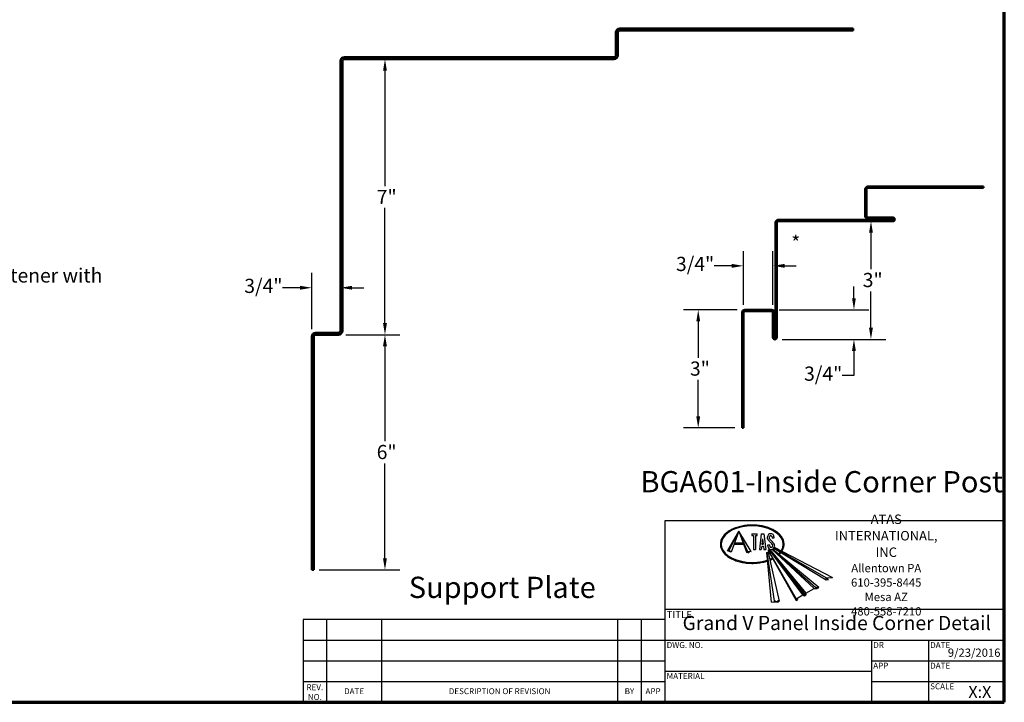
# Model space of a CAD drawing. Units: inches. Extents: x 0.6 to 33.4, y 0.6 to 21.4.
# Drawn here: x 16.7 to 33.4, y 0.6 to 12.2 of the extents above; entities that cross this region are included whole.
import ezdxf

# ---------------------------------------------------------------- set-up
doc = ezdxf.new("R2010")
doc.units = ezdxf.units.IN
doc.header["$LTSCALE"] = 2
doc.header["$MEASUREMENT"] = 0
doc.layers.get('0').update_dxf_attribs({"lineweight": 13})
for name, color, linetype, lineweight in [('Border (ANSI)', 7, 'Continuous', 70), ('Dimension (ANSI)', 7, 'Continuous', 25), ('Logo', 7, 'Continuous', 25), ('Sketch Geometry (ANSI)', 7, 'Continuous', 25), ('Symbol (ANSI)', 7, 'Continuous', 25), ('Title (ANSI)', 7, 'Continuous', 50), ('Visible (ANSI)', 7, 'Continuous', 50)]:
    doc.layers.add(name, color=color, linetype=linetype, lineweight=lineweight)
doc.styles.add('Label Text (ANSI)', font='tahoma.ttf')
doc.styles.add('Note Text (ANSI)', font='tahoma.ttf')
doc.styles.add('Title Block Info', font='tahoma.ttf')
doc.styles.add('Title Block Labels', font='tahoma.ttf')
doc.dimstyles.new('Architectural (ANSI)', dxfattribs={"dimscale": 2, "dimtxt": 0.12, "dimasz": 0.098425, "dimexe": 0.125, "dimexo": 0.0625, "dimgap": 0.031496, "dimtad": 0, "dimtih": 1, "dimtoh": 1, "dimdec": 4, "dimrnd": 1e-08, "dimzin": 3, "dimdsep": 46, "dimlunit": 4, "dimtxsty": 'Note Text (ANSI)', "dimcen": 0.09, "dimdle": 0.393701, "dimclrd": 256, "dimclre": 256, "dimclrt": 256, "dimadec": 0, "dimazin": 3, "dimtfac": 1, "dimtofl": 0, "dimtmove": 0, "dimatfit": 3, "dimfxl": 1, "dimfrac": 2, "dimtolj": 1, "dimtzin": 12, "dimlwd": -1, "dimlwe": -1, "dimarcsym": 0})
doc.dimstyles.new('Default (ANSI)$7', dxfattribs={"dimscale": 2, "dimtxt": 0.12, "dimasz": 0.098425, "dimexe": 0.125, "dimexo": 0.0625, "dimgap": 0.031496, "dimtad": 0, "dimtih": 1, "dimtoh": 1, "dimrnd": 1e-08, "dimzin": 4, "dimdsep": 46, "dimtxsty": 'Note Text (ANSI)', "dimcen": 0.09, "dimdle": 0.393701, "dimclrd": 256, "dimclre": 256, "dimclrt": 256, "dimadec": 0, "dimazin": 1, "dimtfac": 1, "dimtofl": 0, "dimtmove": 0, "dimatfit": 3, "dimfxl": 1, "dimtolj": 1, "dimtzin": 4, "dimlwd": -1, "dimlwe": -1, "dimarcsym": 0})

# ---------------------------------------------------------------- blocks, each defined once
blk = doc.blocks.new('Borders ATAS A Border')
at = {"layer": 'Border (ANSI)'}
for p, q in [((16.7, 0.3), (16.7, 10.7)), ((0.3, 0.3), (16.7, 0.3))]:
    blk.add_line(p, q, dxfattribs=at)
blk = doc.blocks.new('Title Blocks ATAS A-B Title Block')
at = {"layer": 'Logo', "linetype": 'Continuous'}
for p, q in [((5.5128, 4.0299), (5.6086, 4.1959)), ((5.5283, 4.0342), (5.6086, 4.1959)), ((5.6086, 4.1959), (5.544, 4.0185)), ((5.7141, 4.0235), (5.6086, 4.1959)), ((5.6086, 4.1959), (5.6731, 4.0185)), ((5.6809, 4.0264), (5.6086, 4.1959)), ((5.7194, 4.1737), (5.7194, 4.1571)), ((5.7194, 4.1737), (5.7638, 4.1737)), ((5.7638, 4.1571), (5.7638, 4.1737)), ((5.7992, 4.1737), (5.7829, 4.0407)), ((5.7992, 4.1737), (5.8216, 4.1737)), ((5.8216, 4.1737), (5.8379, 4.0407)), ((5.5723, 4.0964), (5.6448, 4.0964)), ((5.7194, 4.1571), (5.7335, 4.1571)), ((5.7335, 4.1571), (5.7335, 4.0407)), ((5.7498, 4.1571), (5.7638, 4.1571)), ((5.7498, 4.1571), (5.7498, 4.0407)), ((5.8104, 4.1307), (5.8048, 4.0851)), ((5.8104, 4.1307), (5.816, 4.0851)), ((5.8521, 4.1351), (5.8512, 4.1461)), ((5.8524, 4.1338), (5.8521, 4.1351)), ((5.8536, 4.1304), (5.8524, 4.1338)), ((5.8544, 4.1285), (5.8536, 4.1304)), ((5.8551, 4.127), (5.8544, 4.1285)), ((5.8564, 4.1243), (5.8551, 4.127)), ((5.8577, 4.1224), (5.8564, 4.1243)), ((5.8582, 4.1216), (5.8577, 4.1224)), ((5.8603, 4.1189), (5.8582, 4.1216)), ((5.8605, 4.1186), (5.8603, 4.1189)), ((5.8632, 4.1153), (5.8605, 4.1186)), ((5.8683, 4.1094), (5.8632, 4.1153)), ((5.8685, 4.135), (5.8679, 4.1461)), ((5.8692, 4.1085), (5.8683, 4.1094)), ((5.8728, 4.1277), (5.8685, 4.135)), ((5.8703, 4.1072), (5.8692, 4.1085)), ((5.8703, 4.1072), (5.8752, 4.102)), ((5.8743, 4.1257), (5.8728, 4.1277)), ((5.8827, 4.116), (5.8743, 4.1257)), ((5.8752, 4.102), (5.8785, 4.0984)), ((5.8785, 4.0984), (5.8869, 4.0887)), ((5.886, 4.1124), (5.8827, 4.116)), ((5.8909, 4.1072), (5.886, 4.1124)), ((5.8869, 4.0887), (5.8884, 4.0867)), ((5.8884, 4.0867), (5.8927, 4.0794)), ((5.89, 4.146), (5.89, 4.1349)), ((5.9067, 4.1349), (5.89, 4.1349)), ((5.8909, 4.1072), (5.892, 4.1059)), ((5.892, 4.1059), (5.8929, 4.105)), ((5.8929, 4.105), (5.898, 4.0991)), ((5.898, 4.0991), (5.9007, 4.0958)), ((5.9007, 4.0958), (5.9009, 4.0955)), ((5.9009, 4.0955), (5.903, 4.0928)), ((5.903, 4.0928), (5.9035, 4.092)), ((5.9035, 4.092), (5.9048, 4.0901)), ((5.9048, 4.0901), (5.9061, 4.0874)), ((5.9061, 4.0874), (5.9068, 4.0859)), ((5.9067, 4.146), (5.9067, 4.1349)), ((5.544, 4.0185), (5.5128, 4.0299)), ((5.544, 4.0185), (5.5283, 4.0342)), ((5.5685, 4.0857), (5.6487, 4.0857)), ((5.6731, 4.0185), (5.6809, 4.0264)), ((5.6731, 4.0185), (5.6945, 4.0128)), ((5.6809, 4.0264), (5.7141, 4.0235)), ((5.6899, 4.0256), (5.6945, 4.0128)), ((5.7335, 4.0407), (5.7498, 4.0407)), ((5.7829, 4.0407), (5.7993, 4.0407)), ((5.8027, 4.0684), (5.7993, 4.0407)), ((5.8027, 4.0684), (5.8181, 4.0684)), ((5.8048, 4.0851), (5.816, 4.0851)), ((5.8181, 4.0684), (5.8215, 4.0407)), ((5.8215, 4.0407), (5.8379, 4.0407)), ((5.8447, 4.0144), (5.849, 4.0145)), ((5.8864, 3.5945), (5.8447, 4.0144)), ((5.8489, 4.0155), (5.8498, 4.0167)), ((5.9097, 3.6043), (5.8489, 4.0155)), ((5.8498, 4.0167), (5.8508, 4.0164)), ((5.8508, 4.0164), (5.8529, 4.015)), ((5.8529, 4.015), (5.855, 4.0165)), ((5.8545, 4.0684), (5.8545, 4.0795)), ((5.8545, 4.0795), (5.8712, 4.0795)), ((5.8556, 4.0168), (5.855, 4.0165)), ((5.8569, 4.0159), (5.8556, 4.0168)), ((5.8569, 4.0159), (5.9499, 3.6011)), ((5.8575, 4.035), (5.8662, 4.0401)), ((5.8575, 4.035), (6.0955, 3.6233)), ((5.8575, 4.035), (5.8575, 4.0325)), ((5.8575, 4.0325), (6.0955, 3.6071)), ((6.1511, 3.6555), (5.8662, 4.0401)), ((5.8662, 4.0401), (5.8684, 4.0388)), ((5.8684, 4.0388), (5.8703, 4.0399)), ((5.8684, 4.0388), (6.1651, 3.6475)), ((5.8699, 4.0422), (5.8712, 4.043)), ((5.8699, 4.0422), (6.175, 3.6691)), ((5.8699, 4.0422), (5.8703, 4.0399)), ((6.1776, 3.6545), (5.8703, 4.0399)), ((5.8712, 4.0684), (5.8712, 4.0795)), ((6.2466, 3.7106), (5.8889, 4.0415)), ((5.8918, 4.0424), (6.2613, 3.7172)), ((5.8927, 4.0794), (5.8933, 4.0683)), ((6.2869, 3.7176), (5.8948, 4.0437)), ((5.9048, 4.0523), (6.3477, 3.7843)), ((6.3477, 3.8004), (5.9064, 4.0549)), ((5.9068, 4.0859), (5.9076, 4.084)), ((5.9076, 4.084), (5.9088, 4.0806)), ((5.9088, 4.0806), (5.9091, 4.0793)), ((5.9088, 4.0605), (6.4035, 3.8034)), ((5.9091, 4.0793), (5.91, 4.0683)), ((6.3477, 3.8004), (6.4035, 3.8034)), ((6.3477, 3.7843), (6.3477, 3.8004)), ((6.3685, 3.7854), (6.3477, 3.7974)), ((6.3477, 3.7843), (6.3685, 3.7854)), ((6.175, 3.6693), (6.2466, 3.7106)), ((6.2466, 3.7106), (6.2682, 3.7087)), ((6.2607, 3.7177), (6.2608, 3.7183)), ((6.2622, 3.7164), (6.2607, 3.7177)), ((6.2608, 3.7183), (6.262, 3.7195)), ((6.2608, 3.7183), (6.2608, 3.7183)), ((6.262, 3.7195), (6.2643, 3.7205)), ((6.2647, 3.7154), (6.2622, 3.7164)), ((6.2643, 3.7205), (6.2723, 3.7195)), ((6.2668, 3.7154), (6.2647, 3.7154)), ((6.2685, 3.7156), (6.2668, 3.7154)), ((6.2682, 3.7087), (6.271, 3.7087)), ((6.2693, 3.7156), (6.2685, 3.7156)), ((6.2718, 3.7148), (6.2693, 3.7156)), ((6.271, 3.7087), (6.2724, 3.7092)), ((6.2738, 3.713), (6.2718, 3.7148)), ((6.2723, 3.7195), (6.2788, 3.7163)), ((6.2724, 3.7092), (6.2731, 3.7099)), ((6.2731, 3.7099), (6.2739, 3.7119)), ((6.2739, 3.7119), (6.2738, 3.713)), ((6.2788, 3.7163), (6.2845, 3.7162)), ((6.2845, 3.7162), (6.2871, 3.7177)), ((5.8864, 3.5945), (5.944, 3.5955)), ((5.9095, 3.5969), (5.9098, 3.6051)), ((5.9098, 3.6051), (5.9178, 3.6049)), ((5.9178, 3.6049), (5.9288, 3.5976)), ((5.9288, 3.5976), (5.9399, 3.6053)), ((5.944, 3.607), (5.9399, 3.6053)), ((5.9499, 3.6011), (5.944, 3.607)), ((5.944, 3.5955), (5.9499, 3.6011)), ((6.0955, 3.6233), (6.1512, 3.6555)), ((6.0955, 3.6233), (6.0955, 3.6071)), ((6.0955, 3.6071), (6.1094, 3.6152)), ((6.1094, 3.6152), (6.1024, 3.6273)), ((6.1512, 3.6555), (6.1652, 3.6474)), ((6.1652, 3.6474), (6.1776, 3.6545)), ((6.175, 3.6693), (6.1776, 3.6545))]:
    blk.add_line(p, q, dxfattribs=at)
at = {"layer": 'Logo', "color": 7, "linetype": 'Continuous', "lineweight": 25}
blk.add_line((5.9006, 4.0476), (5.903, 4.0501), dxfattribs=at)
at = {"layer": 'Logo', "linetype": 'Continuous'}
for centre, radius, start, end in [((5.879, 4.146), 0.0277, 0, 180), ((5.879, 4.146), 0.0111, 0, 180), ((5.8822, 4.0684), 0.0277, 180, 0), ((5.8822, 4.0684), 0.0111, 180, 0)]:
    blk.add_arc(centre, radius, start, end, dxfattribs=at)
at = {"layer": 'Logo'}
for start_param, end_param in [(5.920587, 11.509279), (5.721945, 5.844109), (5.311273, 5.424577)]:
    blk.add_ellipse((5.7221, 4.0849), major_axis=(0.2627, 0), ratio=0.589286, start_param=start_param, end_param=end_param, dxfattribs=at)
for points in [[(5.9742, 4.0266), (5.9873, 4.0542), (5.992, 4.0831), (5.9882, 4.1121), (5.9761, 4.14), (5.9562, 4.1658), (5.9293, 4.1889), (5.8963, 4.2087), (5.8583, 4.2249), (5.8164, 4.2368), (5.7716, 4.2442), (5.7253, 4.2468), (5.679, 4.2448), (5.6339, 4.2381), (5.5913, 4.2269), (5.5527, 4.2113), (5.5191, 4.1919), (5.4913, 4.1691), (5.4704, 4.1437), (5.457, 4.1161), (5.4522, 4.0872), (5.4558, 4.0583), (5.4677, 4.0303), (5.4874, 4.0044), (5.5141, 3.9812), (5.5469, 3.9613), (5.5848, 3.9451), (5.6268, 3.9331), (5.6716, 3.9256), (5.7178, 3.9228), (5.7642, 3.9247), (5.8093, 3.9314), (5.8519, 3.9426)], [(5.9501, 3.9978), (5.9544, 4.002), (5.9585, 4.0064), (5.9624, 4.0108), (5.9661, 4.0152)], [(5.8717, 3.9498), (5.8783, 3.9525), (5.8848, 3.9553), (5.8911, 3.9582), (5.8973, 3.9613)]]:
    blk.add_spline(points, degree=3, dxfattribs=at)
at = {"layer": 'Sketch Geometry (ANSI)'}
for p, q in [((7.8575, 4.2837), (4.9825, 4.2837)), ((4.9825, 4.2837), (4.9825, 2.7462)), ((7.8575, 2.7462), (7.8575, 4.2837)), ((4.9825, 3.5337), (7.8575, 3.5337)), ((1.9175, 3.4462), (1.9175, 2.7462)), ((4.9825, 3.4462), (1.9175, 3.4462)), ((2.1175, 3.4462), (2.1175, 2.7462)), ((2.5825, 3.4462), (2.5825, 2.7462)), ((4.5825, 3.4462), (4.5825, 2.7462)), ((4.7825, 3.4462), (4.7825, 2.7462)), ((1.9175, 3.2712), (4.9825, 3.2712)), ((4.9825, 3.2712), (7.8575, 3.2712)), ((6.7325, 3.2712), (6.7325, 2.7462)), ((7.2147, 3.2712), (7.2147, 2.7462)), ((1.9175, 3.0962), (4.9825, 3.0962)), ((6.7325, 3.0962), (7.8575, 3.0962)), ((4.9825, 3.0087), (6.7325, 3.0087)), ((1.9175, 2.9212), (4.9825, 2.9212)), ((6.7325, 2.9212), (7.8575, 2.9212)), ((1.9175, 2.7462), (4.9825, 2.7462)), ((4.9825, 2.7462), (7.8575, 2.7462))]:
    blk.add_line(p, q, dxfattribs=at)
at = {"layer": 'Symbol (ANSI)', "char_height": 0.05, "attachment_point": 5, "style": 'Title Block Labels'}
for s, insert, line_spacing_factor in [('{\\H1.6x;ATAS INTERNATIONAL, INC\\P\\H0.875x;Allentown PA\\H1.3631x; \\H0.73365x;\\P610-395-8445\\H1.1376x; \\H0.87902x;\\PMesa AZ\\H1.1946x; \\H0.83708x;\\P480-558-7210\\H1.1855x; }', (6.8575, 3.9087), 1.04605), ('REV.\\PNO.', (2.0175, 2.8259), 0.987884)]:
    blk.add_mtext(s, dxfattribs=dict(at, insert=insert, line_spacing_factor=line_spacing_factor))
at = {"layer": 'Symbol (ANSI)'}
for s, insert, char_height, attachment_point, style in [('\\fTahoma|b0|i0;\\H0.0600;TITLE', (4.9975, 3.5187), 0.06, 1, 'Title Block Labels'), ('DWG. NO.', (4.9975, 3.2562), 0.05, 1, 'Title Block Labels'), ('DR', (6.7475, 3.2562), 0.05, 1, 'Title Block Labels'), ('DATE', (7.2297, 3.2562), 0.05, 1, 'Title Block Labels'), ('APP', (6.7475, 3.0812), 0.05, 1, 'Title Block Labels'), ('DATE', (7.2297, 3.0812), 0.05, 1, 'Title Block Labels'), ('MATERIAL', (4.9975, 2.9937), 0.05, 1, 'Title Block Labels'), ('DATE', (2.35, 2.8337), 0.05, 5, 'Title Block Labels'), ('DESCRIPTION OF REVISION', (3.5825, 2.8337), 0.05, 5, 'Title Block Labels'), ('BY', (4.6825, 2.8337), 0.05, 5, 'Title Block Labels'), ('APP', (4.8825, 2.8337), 0.05, 5, 'Title Block Labels'), ('SCALE', (7.2297, 2.9062), 0.05, 1, 'Title Block Labels'), ('\\fTahoma|b0|i0;\\H0.1000;X:X', (7.7475, 2.8337), 0.1, 6, 'Title Block Info')]:
    blk.add_mtext(s, dxfattribs=dict(at, insert=insert, char_height=char_height, attachment_point=attachment_point, style=style))
at = {"layer": 'Symbol (ANSI)', "style": 'Title Block Info'}
blk.add_attdef('CREATION_DATE_001', (7.3791, 3.1314), '', height=0.07, dxfattribs=at)
at = {"layer": 'Title (ANSI)', "attachment_point": 5, "style": 'Note Text (ANSI)'}
for s, insert, char_height in [(' Grand V Panel Inside Corner Detail ', (6.42, 3.4025), 0.12), ('\\fTahoma|b0|i0;\\H0.1000; ', (5.8575, 3.14), 0.1), ('\\fTahoma|b0|i0;\\H0.1000; ', (5.8575, 2.8775), 0.1)]:
    blk.add_mtext(s, dxfattribs=dict(at, insert=insert, char_height=char_height))
blk = doc.blocks.new('*D8')
at = {"layer": 'Defpoints', "color": 0, "transparency": 16777216}
for p in [(22.121, 6.825), (21.667, 2.841), (22.908, 2.841)]:
    blk.add_point(p, dxfattribs=at)
at = {"layer": 'Dimension (ANSI)', "transparency": 16777216}
for p, q in [((22.246, 6.825), (23.158, 6.825)), ((22.908, 6.628), (22.908, 5.021)), ((22.908, 3.038), (22.908, 4.645)), ((21.792, 2.841), (23.158, 2.841))]:
    blk.add_line(p, q, dxfattribs=at)
for points in [[(22.875, 6.628), (22.941, 6.628), (22.908, 6.825)], [(22.875, 3.038), (22.941, 3.038), (22.908, 2.841)]]:
    blk.add_solid(points, dxfattribs=at)
at = {"layer": 'Dimension (ANSI)', "transparency": 16777216, "insert": (22.768, 4.958), "char_height": 0.24, "attachment_point": 1, "style": 'Note Text (ANSI)'}
blk.add_mtext('\\A1;6"', dxfattribs=at)
blk = doc.blocks.new('*D9')
at = {"layer": 'Defpoints', "color": 0, "transparency": 16777216}
for p in [(22.908, 11.491), (22.908, 11.491), (22.121, 6.825)]:
    blk.add_point(p, dxfattribs=at)
at = {"layer": 'Dimension (ANSI)', "transparency": 16777216}
for p, q in [((22.908, 11.294), (22.908, 9.341)), ((22.908, 7.021), (22.908, 8.975)), ((22.246, 6.825), (23.158, 6.825))]:
    blk.add_line(p, q, dxfattribs=at)
for points in [[(22.875, 11.294), (22.941, 11.294), (22.908, 11.491)], [(22.875, 7.021), (22.941, 7.021), (22.908, 6.825)]]:
    blk.add_solid(points, dxfattribs=at)
at = {"layer": 'Dimension (ANSI)', "transparency": 16777216, "insert": (22.769, 9.278), "char_height": 0.24, "attachment_point": 1, "style": 'Note Text (ANSI)'}
blk.add_mtext('\\A1;7"', dxfattribs=at)
blk = doc.blocks.new('*D10')
at = {"layer": 'Defpoints', "color": 0, "transparency": 16777216}
for p in [(21.667, 7.62), (22.154, 7.62), (21.667, 6.791)]:
    blk.add_point(p, dxfattribs=at)
at = {"layer": 'Dimension (ANSI)', "transparency": 16777216}
for p, q in [((21.667, 6.916), (21.667, 7.87)), ((21.47, 7.62), (21.173, 7.62)), ((22.351, 7.62), (22.548, 7.62))]:
    blk.add_line(p, q, dxfattribs=at)
for points in [[(21.47, 7.653), (21.47, 7.587), (21.667, 7.62)], [(22.351, 7.653), (22.351, 7.587), (22.154, 7.62)]]:
    blk.add_solid(points, dxfattribs=at)
at = {"layer": 'Dimension (ANSI)', "transparency": 16777216, "insert": (20.525, 7.772), "char_height": 0.24, "attachment_point": 1, "style": 'Note Text (ANSI)'}
blk.add_mtext('\\A1;3/4"', dxfattribs=at)
blk = doc.blocks.new('*D11')
at = {"layer": 'Defpoints', "color": 0, "transparency": 16777216}
for p in [(29.002, 7.246), (28.215, 5.246), (28.96, 5.246)]:
    blk.add_point(p, dxfattribs=at)
at = {"layer": 'Dimension (ANSI)', "transparency": 16777216}
for p, q in [((28.877, 7.246), (27.965, 7.246)), ((28.215, 7.05), (28.215, 6.434)), ((28.215, 5.443), (28.215, 6.058)), ((28.835, 5.246), (27.965, 5.246))]:
    blk.add_line(p, q, dxfattribs=at)
for points in [[(28.182, 7.05), (28.248, 7.05), (28.215, 7.246)], [(28.182, 5.443), (28.248, 5.443), (28.215, 5.246)]]:
    blk.add_solid(points, dxfattribs=at)
at = {"layer": 'Dimension (ANSI)', "transparency": 16777216, "insert": (28.075, 6.371), "char_height": 0.24, "attachment_point": 1, "style": 'Note Text (ANSI)'}
blk.add_mtext('\\A1;3"', dxfattribs=at)
blk = doc.blocks.new('*D12')
at = {"layer": 'Defpoints', "color": 0, "transparency": 16777216}
for p in [(28.981, 7.991), (28.981, 7.204), (29.481, 7.204)]:
    blk.add_point(p, dxfattribs=at)
at = {"layer": 'Dimension (ANSI)', "transparency": 16777216}
for p, q in [((28.981, 7.329), (28.981, 8.241)), ((29.481, 7.329), (29.481, 8.241)), ((28.784, 7.991), (28.486, 7.991)), ((29.678, 7.991), (29.875, 7.991))]:
    blk.add_line(p, q, dxfattribs=at)
for points in [[(28.784, 8.024), (28.784, 7.958), (28.981, 7.991)], [(29.678, 8.024), (29.678, 7.958), (29.481, 7.991)]]:
    blk.add_solid(points, dxfattribs=at)
at = {"layer": 'Dimension (ANSI)', "transparency": 16777216, "insert": (27.838, 8.143), "char_height": 0.24, "attachment_point": 1, "style": 'Note Text (ANSI)'}
blk.add_mtext('\\A1;3/4"', dxfattribs=at)
blk = doc.blocks.new('*D13')
at = {"layer": 'Defpoints', "color": 0, "transparency": 16777216}
for p in [(29.46, 7.246), (29.513, 6.746), (30.853, 6.746)]:
    blk.add_point(p, dxfattribs=at)
at = {"layer": 'Dimension (ANSI)', "transparency": 16777216}
for p, q in [((30.853, 7.443), (30.853, 7.64)), ((29.585, 7.246), (31.103, 7.246)), ((29.638, 6.746), (31.103, 6.746)), ((30.853, 6.55), (30.853, 6.134)), ((30.853, 6.134), (30.656, 6.134))]:
    blk.add_line(p, q, dxfattribs=at)
for points in [[(30.82, 7.443), (30.885, 7.443), (30.853, 7.246)], [(30.82, 6.55), (30.885, 6.55), (30.853, 6.746)]]:
    blk.add_solid(points, dxfattribs=at)
at = {"layer": 'Dimension (ANSI)', "transparency": 16777216, "insert": (30.008, 6.285), "char_height": 0.24, "attachment_point": 1, "style": 'Note Text (ANSI)'}
blk.add_mtext('\\A1;3/4"', dxfattribs=at)
blk = doc.blocks.new('*D14')
at = {"layer": 'Defpoints', "color": 0, "transparency": 16777216}
for p in [(31.141, 8.746), (31.141, 8.746), (29.513, 6.746)]:
    blk.add_point(p, dxfattribs=at)
at = {"layer": 'Dimension (ANSI)', "transparency": 16777216}
for p, q in [((31.141, 8.55), (31.141, 7.934)), ((31.141, 6.943), (31.141, 7.558)), ((29.638, 6.746), (31.391, 6.746))]:
    blk.add_line(p, q, dxfattribs=at)
for points in [[(31.108, 8.55), (31.174, 8.55), (31.141, 8.746)], [(31.108, 6.943), (31.174, 6.943), (31.141, 6.746)]]:
    blk.add_solid(points, dxfattribs=at)
at = {"layer": 'Dimension (ANSI)', "transparency": 16777216, "insert": (31.002, 7.871), "char_height": 0.24, "attachment_point": 1, "style": 'Note Text (ANSI)'}
blk.add_mtext('\\A1;3"', dxfattribs=at)

msp = doc.modelspace()

# ---------------------------------------------------------------- linework, layer by layer
at = {"layer": 'Visible (ANSI)', "color": 1, "true_color": 0xff0000}
for p, q in [((30.837199, 12.011217), (26.887199, 12.011217)), ((30.837199, 11.977883), (30.837199, 12.011217)), ((26.820532, 11.94455), (26.820532, 11.557883)), ((26.853865, 11.557883), (26.853865, 11.94455)), ((26.887199, 11.977883), (30.837199, 11.977883)), ((26.787199, 11.52455), (22.220532, 11.52455)), ((22.153865, 11.457883), (22.153865, 6.891217)), ((22.187199, 6.891217), (22.187199, 11.457883)), ((22.220532, 11.491217), (26.787199, 11.491217)), ((31.044845, 9.289112), (31.044845, 8.831779)), ((31.066179, 8.831779), (31.066179, 9.289112)), ((33.044845, 9.331779), (31.087512, 9.331779)), ((31.087512, 9.310445), (33.044845, 9.310445)), ((33.044845, 9.310445), (33.044845, 9.331779)), ((29.523512, 8.725112), (29.523512, 6.778445)), ((29.544845, 6.778445), (29.544845, 8.725112)), ((31.512845, 8.767779), (29.566179, 8.767779)), ((29.566179, 8.746445), (31.512845, 8.746445)), ((31.512845, 8.810445), (31.087512, 8.810445)), ((31.087512, 8.789112), (31.512845, 8.789112)), ((28.959512, 7.203779), (28.959512, 5.246445)), ((28.980845, 5.246445), (28.980845, 7.203779)), ((29.459512, 7.246445), (29.002179, 7.246445)), ((29.002179, 7.225112), (29.459512, 7.225112)), ((29.480845, 7.203779), (29.480845, 6.778445)), ((29.502179, 6.778445), (29.502179, 7.203779)), ((22.120532, 6.857883), (21.733865, 6.857883)), ((21.667199, 6.791217), (21.667199, 2.841217)), ((21.700532, 2.841217), (21.700532, 6.791217)), ((21.733865, 6.82455), (22.120532, 6.82455)), ((28.980845, 5.246445), (28.959512, 5.246445)), ((21.700532, 2.841217), (21.667199, 2.841217))]:
    msp.add_line(p, q, dxfattribs=at)
for centre, radius, start, end in [((26.887199, 11.94455), 0.066667, 90, 180), ((26.887199, 11.94455), 0.033333, 90, 180), ((22.220532, 11.457883), 0.066667, 90, 180), ((26.787199, 11.557883), 0.066667, 270, 0), ((26.787199, 11.557883), 0.033333, 270, 0), ((22.220532, 11.457883), 0.033333, 90, 180), ((31.087512, 9.289112), 0.042667, 90, 180), ((31.087512, 9.289112), 0.021333, 90, 180), ((29.566179, 8.725112), 0.042667, 90, 180), ((29.566179, 8.725112), 0.021333, 90, 180), ((31.087512, 8.831779), 0.042667, 180, 270), ((31.087512, 8.831779), 0.021333, 180, 270), ((31.512845, 8.778445), 0.032, 270, 90), ((31.512845, 8.778445), 0.010667, 270, 90), ((29.002179, 7.203779), 0.042667, 90, 180), ((29.002179, 7.203779), 0.021333, 90, 180), ((29.459512, 7.203779), 0.042667, 0, 90), ((29.459512, 7.203779), 0.021333, 0, 90), ((21.733865, 6.791217), 0.066667, 90, 180), ((22.120532, 6.891217), 0.066667, 270, 0), ((22.120532, 6.891217), 0.033333, 270, 0), ((21.733865, 6.791217), 0.033333, 90, 180), ((29.512845, 6.778445), 0.032, 180, 0), ((29.512845, 6.778445), 0.010667, 180, 0)]:
    msp.add_arc(centre, radius, start, end, dxfattribs=at)

# ---------------------------------------------------------------- block references
at = {"xscale": 2, "yscale": 2, "zscale": 2}
msp.add_blockref('Borders ATAS A Border', (0, 0), dxfattribs=at)
msp.add_blockref('Title Blocks ATAS A-B Title Block', (17.684974, -4.892428), dxfattribs=at).add_auto_attribs({'CREATION_DATE_001': '9/23/2016'})

# ---------------------------------------------------------------- texts
at = {"layer": 'Symbol (ANSI)'}
for s, insert, char_height, attachment_point, style in [('*', (29.790652, 8.501029), 0.24, 1, 'Note Text (ANSI)'), ('BGA601-Inside Corner Post ', (27.23672, 4.042927), 0.35999999, 7, 'Label Text (ANSI)'), ('Support Plate ', (23.311543, 2.25402), 0.35999999, 7, 'Label Text (ANSI)')]:
    msp.add_mtext(s, dxfattribs=dict(at, insert=insert, char_height=char_height, attachment_point=attachment_point, style=style))
at = {"layer": 'Symbol (ANSI)', "insert": (10.461442, 7.948372), "char_height": 0.24, "width": 8.86483005, "attachment_point": 1, "style": 'Note Text (ANSI)'}
msp.add_mtext('{#14 x 7/8" Painted Hex Washer Head Fastener with Washer }', dxfattribs=at)

# ---------------------------------------------------------------- dimensions: what is measured, and where the dimension line sits
at = {"layer": 'Dimension (ANSI)'}
for base, p1, p2, angle, override, picture, middle in [((22.907933, 11.491217), (22.120532, 6.82455), (22.907933, 11.491217), 270, {"dimdec": 4, "dimlfac": 1.5, "dimse2": 1, "dimtp": 0, "dimtm": 0, "dimtdec": 2, "dimatfit": 1}, '*D9', (22.907933, 9.157883)), ((31.141085, 8.746445), (29.512845, 6.746445), (31.141085, 8.746445), 270, {"dimdec": 4, "dimlfac": 1.5, "dimse2": 1, "dimtp": 0, "dimtm": 0, "dimtdec": 2, "dimatfit": 1}, '*D14', (31.141085, 7.746445)), ((28.980845, 7.99118), (29.480845, 7.203779), (28.980845, 7.203779), 180, {"dimtih": 0, "dimtoh": 0, "dimdec": 4, "dimlfac": 1.5, "dimtp": 0, "dimtm": 0, "dimtdec": 2, "dimatfit": 1}, '*D12', (28.130869, 7.99118)), ((21.667199, 7.620245), (22.153865, 7.620245), (21.667199, 6.791217), 180, {"dimtih": 0, "dimtoh": 0, "dimdec": 4, "dimlfac": 1.5, "dimse1": 1, "dimtp": 0, "dimtm": 0, "dimtdec": 2, "dimatfit": 1}, '*D10', (20.817223, 7.620245)), ((30.852635, 6.746445), (29.459512, 7.246445), (29.512845, 6.746445), 90, {"dimdec": 4, "dimlfac": 1.5, "dimtp": 0, "dimtm": 0, "dimtdec": 2, "dimatfit": 1}, '*D13', (30.300247, 6.133503)), ((28.214777, 5.246445), (29.002179, 7.246445), (28.959512, 5.246445), 90, {"dimdec": 4, "dimlfac": 1.5, "dimtp": 0, "dimtm": 0, "dimtdec": 2, "dimatfit": 1}, '*D11', (28.214777, 6.246445)), ((22.907933, 2.841217), (22.120532, 6.82455), (21.667199, 2.841217), 270, {"dimdec": 4, "dimlfac": 1.5, "dimtp": 0, "dimtm": 0, "dimtdec": 2, "dimatfit": 1}, '*D8', (22.907933, 4.832883))]:
    dim = msp.add_linear_dim(base=base, p1=p1, p2=p2, angle=angle, dimstyle='Architectural (ANSI)', override=override, dxfattribs=at)
    dim.commit()
    dim.dimension.update_dxf_attribs({"geometry": picture, "text_midpoint": middle, "dimtype": 160})

# ---------------------------------------------------------------- leaders
at = {"layer": 'Symbol (ANSI)', "annotation_type": 0, "has_hookline": 1, "hookline_direction": 0, "text_width": 8.739611}
msp.add_leader([(8.264494, 8.983129), (10.2016, 7.828372), (10.39845, 7.828372)], dimstyle='Default (ANSI)$7', override={"dimtad": 0}, dxfattribs=at)

doc.saveas('drawing.dxf')
